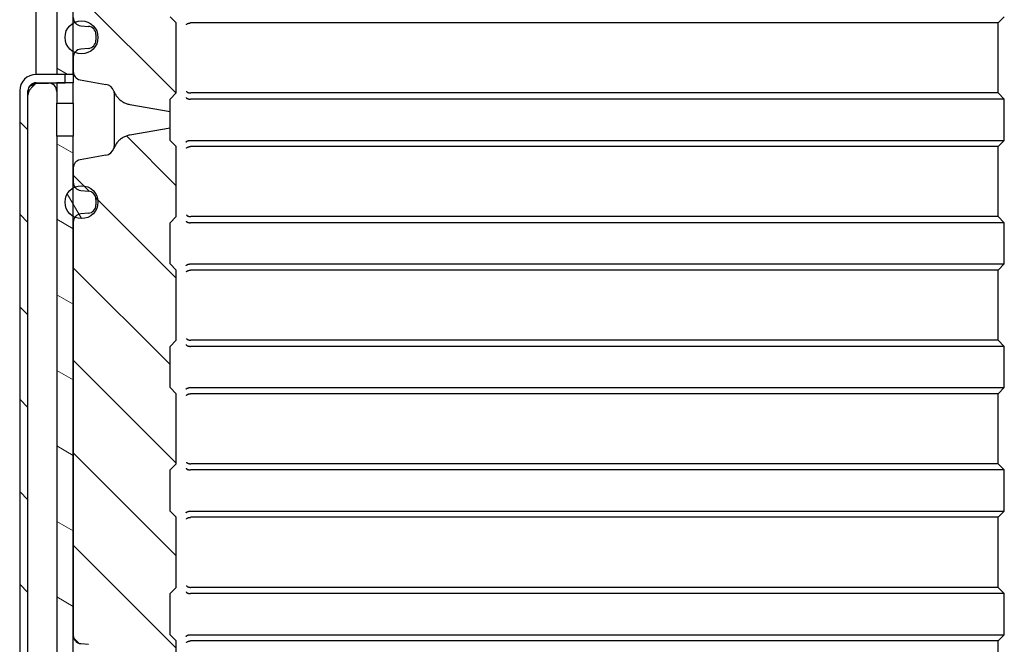
# Model space of a CAD drawing. Extents: x -3827 to -1531, y -443 to 1429.
# Drawn here: x -1862 to -1671, y 989 to 1110 of the extents above; entities that cross this region are included whole.
import ezdxf

# ---------------------------------------------------------------- set-up
doc = ezdxf.new("R2010")
doc.units = 0
doc.header["$LTSCALE"] = 4
doc.layers.add('Hatch', color=1, linetype='Continuous', lineweight=9)
doc.layers.add('Visible Edges(Rais)', color=2, linetype='Continuous', lineweight=25)
pattern_1 = [(135, (0, 0), (-8.980256, -8.980256), [])]

msp = doc.modelspace()

# ---------------------------------------------------------------- hatches: boundary and pattern name
at = {"layer": 'Hatch'}
h = msp.add_hatch(dxfattribs=at)
h.set_pattern_fill('ANSI31', scale=101.6, angle=105, style=0)
h.set_pattern_definition([(150, (0, 0), (-6.35, -10.99852), [])])
h.paths.add_polyline_path([(-1851.8899, 827.9758), (-1851.8899, 846.7758), (-1855.0899, 846.7758), (-1855.0899, 827.9758)])
h.paths.add_polyline_path([(-1855.0899, 1225.1758), (-1855.0899, 1222.3758), (-1851.8899, 1222.3758), (-1851.8899, 1225.1758)])
h.paths.add_polyline_path([(-1855.0899, 1097.5358), (-1855.0899, 1093.5758), (-1851.8899, 1093.5758), (-1851.8899, 1097.5358)])
h.paths.add_polyline_path([(-1855.0899, 1087.1758), (-1855.0899, 854.7758), (-1851.8899, 854.7758), (-1851.8899, 1087.1758)])
h.paths.add_polyline_path([(-1855.0899, 1137.1758), (-1855.0899, 1099.2158), (-1851.8899, 1099.2158), (-1851.8899, 1137.1758)])
h.paths.add_polyline_path([(-1855.0899, 1261.9758), (-1855.0899, 1231.5758), (-1851.8899, 1231.5758), (-1851.8899, 1261.9758)])
h.paths.add_polyline_path([(-1851.8899, 817.9758), (-1851.8899, 823.9758), (-1855.0899, 823.9758), (-1855.0899, 817.9758)])
h = msp.add_hatch(dxfattribs=at)
h.set_pattern_fill('ANSI31', scale=101.6, angle=90, style=0)
h.set_pattern_definition(pattern_1)
edge = h.paths.add_edge_path()
edge.add_spline(control_points=[(-1840.9315, 1087.3931), (-1841.3577, 1087.318), (-1841.7689, 1087.1741), (-1842.5422, 1086.7533), (-1842.8966, 1086.4748), (-1843.5535, 1085.7518), (-1843.8282, 1085.2931), (-1844.0056, 1084.7944)], knot_values=[-0.52865205, -0.52865205, -0.52865205, -0.52865205, -0.36634601, -0.36634601, -0.19851922, -0.19851922, 0, 0, 0, 0], degree=3, periodic=0)
edge.add_ellipse((-1845.8899, 1085.4646), major_axis=(2, 0), ratio=1, start_angle=280, end_angle=340.420152, ccw=False)
edge.add_line((-1845.5426, 1083.495), (-1850.5678, 1082.6089))
edge.add_ellipse((-1850.2899, 1081.0332), major_axis=(-1.6, 0), ratio=1, start_angle=280, end_angle=360)
edge.add_line((-1851.8899, 1081.0332), (-1851.8899, 1078.2419))
edge.add_ellipse((-1850.2899, 1078.2419), major_axis=(1.6, 0), ratio=1, start_angle=180, end_angle=265)
edge.add_line((-1850.4294, 1076.648), (-1848.9505, 1076.5186))
edge.add_ellipse((-1849.0899, 1074.9247), major_axis=(1.6, 0), ratio=1, start_angle=0, end_angle=85, ccw=False)
edge.add_line((-1847.4899, 1074.9247), (-1847.4899, 1073.8269))
edge.add_ellipse((-1849.0899, 1073.8269), major_axis=(1.6, 0), ratio=1, start_angle=275, end_angle=360, ccw=False)
edge.add_line((-1848.9505, 1072.233), (-1850.4294, 1072.1036))
edge.add_ellipse((-1850.2899, 1070.5097), major_axis=(-1.6, 0), ratio=1, start_angle=275, end_angle=360)
edge.add_line((-1851.8899, 1070.5097), (-1851.8899, 990.2419))
edge.add_ellipse((-1850.2899, 990.2419), major_axis=(1.6, 0), ratio=1, start_angle=180, end_angle=265)
edge.add_line((-1850.4294, 988.648), (-1848.9505, 988.5186))
edge.add_ellipse((-1849.0899, 986.9247), major_axis=(-1.6, 0), ratio=1, start_angle=180, end_angle=265, ccw=False)
edge.add_line((-1847.4899, 986.9247), (-1847.4899, 985.8269))
edge.add_ellipse((-1849.0899, 985.8269), major_axis=(-1.6, 0), ratio=1, start_angle=95, end_angle=180, ccw=False)
edge.add_line((-1848.9505, 984.233), (-1850.4294, 984.1036))
edge.add_ellipse((-1850.2899, 982.5097), major_axis=(1.6, 0), ratio=1, start_angle=95, end_angle=180)
edge.add_line((-1851.8899, 982.5097), (-1851.8899, 979.7183))
edge.add_ellipse((-1850.2899, 979.7183), major_axis=(1.6, 0), ratio=1, start_angle=180, end_angle=260)
edge.add_line((-1850.5678, 978.1427), (-1845.5426, 977.2566))
edge.add_ellipse((-1845.8899, 975.287), major_axis=(2, 0), ratio=1, start_angle=0, end_angle=80, ccw=False)
edge.add_line((-1843.8899, 975.287), (-1843.8899, 929.9758))
edge.add_line((-1843.8899, 929.9758), (-1831.8899, 929.9758))
edge.add_line((-1831.8899, 929.9758), (-1831.8899, 965.1758))
edge.add_line((-1831.8899, 965.1758), (-1833.0899, 966.3758))
edge.add_line((-1833.0899, 966.3758), (-1833.0899, 974.3758))
edge.add_line((-1833.0899, 974.3758), (-1831.8899, 975.5758))
edge.add_line((-1831.8899, 975.5758), (-1831.8899, 989.1758))
edge.add_line((-1831.8899, 989.1758), (-1833.0899, 990.3758))
edge.add_line((-1833.0899, 990.3758), (-1833.0899, 998.3758))
edge.add_line((-1833.0899, 998.3758), (-1831.8899, 999.5758))
edge.add_line((-1831.8899, 999.5758), (-1831.8899, 1013.1758))
edge.add_line((-1831.8899, 1013.1758), (-1833.0899, 1014.3758))
edge.add_line((-1833.0899, 1014.3758), (-1833.0899, 1022.3758))
edge.add_line((-1833.0899, 1022.3758), (-1831.8899, 1023.5758))
edge.add_line((-1831.8899, 1023.5758), (-1831.8899, 1037.1758))
edge.add_line((-1831.8899, 1037.1758), (-1833.0899, 1038.3758))
edge.add_line((-1833.0899, 1038.3758), (-1833.0899, 1046.3758))
edge.add_line((-1833.0899, 1046.3758), (-1831.8899, 1047.5758))
edge.add_line((-1831.8899, 1047.5758), (-1831.8899, 1061.1758))
edge.add_line((-1831.8899, 1061.1758), (-1833.0899, 1062.3758))
edge.add_line((-1833.0899, 1062.3758), (-1833.0899, 1070.3758))
edge.add_line((-1833.0899, 1070.3758), (-1831.8899, 1071.5758))
edge.add_line((-1831.8899, 1071.5758), (-1831.8899, 1085.1758))
edge.add_line((-1831.8899, 1085.1758), (-1833.0899, 1086.3758))
edge.add_line((-1833.0899, 1086.3758), (-1833.0899, 1088.7758))
edge.add_line((-1833.0899, 1088.7758), (-1840.9315, 1087.3931))
edge = h.paths.add_edge_path()
edge.add_spline(control_points=[(-1844.0056, 1095.9572), (-1843.8605, 1095.5494), (-1843.6503, 1095.1679), (-1843.1066, 1094.4754), (-1842.7731, 1094.1723), (-1841.9507, 1093.6449), (-1841.4528, 1093.4504), (-1840.9315, 1093.3585)], knot_values=[-0.52865205, -0.52865205, -0.52865205, -0.52865205, -0.36634601, -0.36634601, -0.19851921, -0.19851921, 0, 0, 0, 0], degree=3, periodic=0)
edge.add_line((-1840.9315, 1093.3585), (-1833.0899, 1091.9758))
edge.add_line((-1833.0899, 1091.9758), (-1833.0899, 1094.3758))
edge.add_line((-1833.0899, 1094.3758), (-1831.8899, 1095.5758))
edge.add_line((-1831.8899, 1095.5758), (-1831.8899, 1109.1758))
edge.add_line((-1831.8899, 1109.1758), (-1833.0899, 1110.3758))
edge.add_line((-1833.0899, 1110.3758), (-1833.0899, 1120.3758))
edge.add_line((-1833.0899, 1120.3758), (-1851.8899, 1120.3758))
edge.add_line((-1851.8899, 1120.3758), (-1851.8899, 1110.2419))
edge.add_ellipse((-1850.2899, 1110.2419), major_axis=(1.6, 0), ratio=1, start_angle=180, end_angle=265)
edge.add_line((-1850.4294, 1108.648), (-1848.9505, 1108.5186))
edge.add_ellipse((-1849.0899, 1106.9247), major_axis=(-1.6, 0), ratio=1, start_angle=180, end_angle=265, ccw=False)
edge.add_line((-1847.4899, 1106.9247), (-1847.4899, 1105.8269))
edge.add_ellipse((-1849.0899, 1105.8269), major_axis=(-1.6, 0), ratio=1, start_angle=95, end_angle=180, ccw=False)
edge.add_line((-1848.9505, 1104.233), (-1850.4294, 1104.1036))
edge.add_ellipse((-1850.2899, 1102.5097), major_axis=(-1.6, 0), ratio=1, start_angle=275, end_angle=360)
edge.add_line((-1851.8899, 1102.5097), (-1851.8899, 1099.7183))
edge.add_ellipse((-1850.2899, 1099.7183), major_axis=(1.6, 0), ratio=1, start_angle=180, end_angle=260)
edge.add_line((-1850.5678, 1098.1427), (-1845.5426, 1097.2566))
edge.add_ellipse((-1845.8899, 1095.287), major_axis=(-2, 0), ratio=1, start_angle=199.579848, end_angle=260, ccw=False)
h = msp.add_hatch(dxfattribs=at)
h.set_pattern_fill('ANSI31', scale=101.6, angle=75, style=0)
h.set_pattern_definition([(120, (0, 0), (-10.99852, -6.35), [])])
edge = h.paths.add_edge_path()
edge.add_ellipse((-1850.2899, 1106.3758), major_axis=(0, -3.2), ratio=1, start_angle=0, end_angle=360)
edge = h.paths.add_edge_path()
edge.add_ellipse((-1850.2899, 1074.3758), major_axis=(0, 3.2), ratio=1, start_angle=0, end_angle=360)
h = msp.add_hatch(dxfattribs=at)
h.set_pattern_fill('ANSI31', scale=101.6, angle=90, style=0)
h.set_pattern_definition(pattern_1)
edge = h.paths.add_edge_path()
edge.add_ellipse((-1859.0899, 1095.9758), major_axis=(-3.2, 0), ratio=1, start_angle=270, end_angle=360)
edge.add_line((-1862.2899, 1095.9758), (-1862.2899, 950.4558))
edge.add_line((-1862.2899, 950.4558), (-1860.6899, 950.4558))
edge.add_line((-1860.6899, 950.4558), (-1860.6899, 1095.9758))
edge.add_ellipse((-1859.0899, 1095.9758), major_axis=(-1.6, 0), ratio=1, start_angle=270, end_angle=360, ccw=False)
edge.add_line((-1859.0899, 1097.5758), (-1853.4899, 1097.5758))
edge.add_line((-1853.4899, 1097.5758), (-1853.4899, 1099.1758))
edge.add_line((-1853.4899, 1099.1758), (-1859.0899, 1099.1758))

# ---------------------------------------------------------------- linework, layer by layer
at = {"layer": 'Visible Edges(Rais)', "color": 7}
for p, q in [((-1855.0899, 1137.1758), (-1855.0899, 1099.2158)), ((-1851.8899, 1099.2158), (-1851.8899, 1137.1758)), ((-1859.0899, 1099.1758), (-1859.0899, 1115.7758)), ((-1831.8899, 1109.1758), (-1833.0899, 1110.3758)), ((-1831.8899, 1095.5758), (-1831.8899, 1109.1758)), ((-1672.2899, 1109.1758), (-1829.0786, 1109.1758)), ((-1672.2899, 1109.1758), (-1671.0899, 1110.3758)), ((-1672.2899, 1095.5758), (-1672.2899, 1109.1758)), ((-1850.4294, 1108.648), (-1848.9505, 1108.5186)), ((-1847.4899, 1106.9247), (-1847.4899, 1105.8269)), ((-1848.9505, 1104.233), (-1850.4294, 1104.1036)), ((-1851.8899, 1102.5097), (-1851.8899, 1099.7183)), ((-1853.4899, 1099.1758), (-1859.0899, 1099.1758)), ((-1859.0899, 1097.4958), (-1859.0899, 1097.5758)), ((-1859.0899, 1097.5758), (-1853.4899, 1097.5758)), ((-1859.0899, 1097.4958), (-1856.6899, 1097.4958)), ((-1855.0899, 1099.2158), (-1851.8899, 1099.2158)), ((-1855.0899, 1099.1758), (-1855.0899, 1099.2158)), ((-1855.0899, 1097.5358), (-1855.0899, 1097.5758)), ((-1855.0899, 1097.5358), (-1855.0899, 1093.5758)), ((-1851.8899, 1097.5358), (-1855.0899, 1097.5358)), ((-1853.4899, 1097.5758), (-1853.4899, 1099.1758)), ((-1851.8899, 1099.2158), (-1851.8899, 1097.5358)), ((-1851.8899, 1093.5758), (-1851.8899, 1097.5358)), ((-1850.5678, 1098.1427), (-1845.5426, 1097.2566)), ((-1862.2899, 1095.9758), (-1862.2899, 950.4558)), ((-1860.6899, 950.4558), (-1860.6899, 1095.9758)), ((-1843.9899, 1095.9113), (-1843.9899, 1095.9114)), ((-1843.9722, 1095.8548), (-1843.9899, 1095.9113)), ((-1843.8943, 1095.4189), (-1843.9096, 1095.567)), ((-1843.8899, 1090.3758), (-1843.8899, 1095.287)), ((-1833.0899, 1094.3758), (-1831.8899, 1095.5758)), ((-1833.0899, 1091.9758), (-1833.0899, 1094.3758)), ((-1671.0899, 1094.3758), (-1829.1415, 1094.3758)), ((-1672.2899, 1095.5758), (-1829.0786, 1095.5758)), ((-1671.0899, 1094.3758), (-1672.2899, 1095.5758)), ((-1671.0899, 1086.3758), (-1671.0899, 1094.3758)), ((-1855.0899, 1093.5758), (-1851.8899, 1093.5758)), ((-1855.0899, 1087.1758), (-1855.0899, 1093.5758)), ((-1851.8899, 1093.5758), (-1851.8899, 1087.1758)), ((-1840.9315, 1093.3585), (-1833.0899, 1091.9758)), ((-1833.0899, 1090.3758), (-1833.0899, 1091.9758)), ((-1843.8899, 1085.4646), (-1843.8899, 1090.3758)), ((-1833.0899, 1088.7758), (-1833.0899, 1090.3758)), ((-1833.0899, 1088.7758), (-1840.9315, 1087.3931)), ((-1833.0899, 1086.3758), (-1833.0899, 1088.7758)), ((-1855.0899, 1087.1758), (-1855.0899, 854.7758)), ((-1851.8899, 1087.1758), (-1855.0899, 1087.1758)), ((-1851.8899, 854.7758), (-1851.8899, 1087.1758)), ((-1831.8899, 1085.1758), (-1833.0899, 1086.3758)), ((-1829.1415, 1086.3758), (-1671.0899, 1086.3758)), ((-1672.2899, 1085.1758), (-1671.0899, 1086.3758)), ((-1844.0024, 1084.8032), (-1844.0016, 1084.8054)), ((-1843.9516, 1084.9716), (-1843.9402, 1085.0187)), ((-1843.9098, 1085.1834), (-1843.8941, 1085.3352)), ((-1831.8899, 1071.5758), (-1831.8899, 1085.1758)), ((-1672.2899, 1085.1758), (-1829.0786, 1085.1758)), ((-1672.2899, 1071.5758), (-1672.2899, 1085.1758)), ((-1845.5426, 1083.495), (-1850.5678, 1082.6089)), ((-1851.8899, 1081.0332), (-1851.8899, 1078.2419)), ((-1850.4294, 1076.648), (-1848.9505, 1076.5186)), ((-1847.4899, 1074.9247), (-1847.4899, 1073.8269)), ((-1848.9505, 1072.233), (-1850.4294, 1072.1036)), ((-1833.0899, 1070.3758), (-1831.8899, 1071.5758)), ((-1672.2899, 1071.5758), (-1829.0786, 1071.5758)), ((-1671.0899, 1070.3758), (-1672.2899, 1071.5758)), ((-1851.8899, 1070.5097), (-1851.8899, 990.2419)), ((-1833.0899, 1062.3758), (-1833.0899, 1070.3758)), ((-1671.0899, 1070.3758), (-1829.1415, 1070.3758)), ((-1671.0899, 1062.3758), (-1671.0899, 1070.3758)), ((-1831.8899, 1061.1758), (-1833.0899, 1062.3758)), ((-1831.8899, 1047.5758), (-1831.8899, 1061.1758)), ((-1829.1415, 1062.3758), (-1671.0899, 1062.3758)), ((-1672.2899, 1061.1758), (-1829.0786, 1061.1758)), ((-1672.2899, 1061.1758), (-1671.0899, 1062.3758)), ((-1672.2899, 1047.5758), (-1672.2899, 1061.1758)), ((-1833.0899, 1046.3758), (-1831.8899, 1047.5758)), ((-1833.0899, 1038.3758), (-1833.0899, 1046.3758)), ((-1671.0899, 1046.3758), (-1829.1415, 1046.3758)), ((-1672.2899, 1047.5758), (-1829.0786, 1047.5758)), ((-1671.0899, 1046.3758), (-1672.2899, 1047.5758)), ((-1671.0899, 1038.3758), (-1671.0899, 1046.3758)), ((-1831.8899, 1037.1758), (-1833.0899, 1038.3758)), ((-1829.1415, 1038.3758), (-1671.0899, 1038.3758)), ((-1672.2899, 1037.1758), (-1671.0899, 1038.3758)), ((-1831.8899, 1023.5758), (-1831.8899, 1037.1758)), ((-1672.2899, 1037.1758), (-1829.0786, 1037.1758)), ((-1672.2899, 1023.5758), (-1672.2899, 1037.1758)), ((-1833.0899, 1022.3758), (-1831.8899, 1023.5758)), ((-1672.2899, 1023.5758), (-1829.0786, 1023.5758)), ((-1671.0899, 1022.3758), (-1672.2899, 1023.5758)), ((-1833.0899, 1014.3758), (-1833.0899, 1022.3758)), ((-1671.0899, 1022.3758), (-1829.1415, 1022.3758)), ((-1671.0899, 1014.3758), (-1671.0899, 1022.3758)), ((-1831.8899, 1013.1758), (-1833.0899, 1014.3758)), ((-1829.1415, 1014.3758), (-1671.0899, 1014.3758)), ((-1672.2899, 1013.1758), (-1671.0899, 1014.3758)), ((-1831.8899, 999.5758), (-1831.8899, 1013.1758)), ((-1672.2899, 1013.1758), (-1829.0786, 1013.1758)), ((-1672.2899, 999.5758), (-1672.2899, 1013.1758)), ((-1833.0899, 998.3758), (-1831.8899, 999.5758)), ((-1833.0899, 990.3758), (-1833.0899, 998.3758)), ((-1671.0899, 998.3758), (-1829.1415, 998.3758)), ((-1672.2899, 999.5758), (-1829.0786, 999.5758)), ((-1671.0899, 998.3758), (-1672.2899, 999.5758)), ((-1671.0899, 990.3758), (-1671.0899, 998.3758)), ((-1850.4294, 988.648), (-1848.9505, 988.5186)), ((-1831.8899, 989.1758), (-1833.0899, 990.3758)), ((-1831.8899, 975.5758), (-1831.8899, 989.1758)), ((-1829.1415, 990.3758), (-1671.0899, 990.3758)), ((-1672.2899, 989.1758), (-1829.0786, 989.1758)), ((-1672.2899, 989.1758), (-1671.0899, 990.3758)), ((-1672.2899, 975.5758), (-1672.2899, 989.1758))]:
    msp.add_line(p, q, dxfattribs=at)
at = {"layer": 'Visible Edges(Rais)', "color": 7, "flags": 128}
for points in [[(-1829.8898, 1108.8444), (-1829.886, 1108.8636), (-1829.8794, 1108.8832), (-1829.8698, 1108.9031), (-1829.8571, 1108.923), (-1829.8412, 1108.943), (-1829.822, 1108.9629), (-1829.7997, 1108.9826), (-1829.7741, 1109.0019), (-1829.7453, 1109.0207), (-1829.7135, 1109.0389), (-1829.6789, 1109.0563), (-1829.6415, 1109.0727), (-1829.6018, 1109.0882), (-1829.5599, 1109.1026), (-1829.5161, 1109.1158), (-1829.4707, 1109.1277), (-1829.4242, 1109.1383), (-1829.3767, 1109.1476), (-1829.3287, 1109.1555), (-1829.2805, 1109.1621), (-1829.2323, 1109.1674), (-1829.1845, 1109.1713), (-1829.1372, 1109.1741), (-1829.0909, 1109.1757)], [(-1859.0899, 1097.4958), (-1859.1949, 1097.3988), (-1859.2992, 1097.302), (-1859.4027, 1097.2052), (-1859.505, 1097.1082), (-1859.6053, 1097.0114), (-1859.7031, 1096.9148), (-1859.7982, 1096.8185), (-1859.89, 1096.7223), (-1859.9785, 1096.6261), (-1860.0633, 1096.5298), (-1860.1442, 1096.4333), (-1860.2207, 1096.3366), (-1860.2925, 1096.2396), (-1860.359, 1096.1429), (-1860.42, 1096.0463), (-1860.4752, 1095.9497), (-1860.5246, 1095.853), (-1860.568, 1095.7562), (-1860.605, 1095.6593), (-1860.6354, 1095.5626), (-1860.6591, 1095.466), (-1860.6762, 1095.3694), (-1860.6865, 1095.2727), (-1860.6899, 1095.1758)], [(-1860.4224, 1096.8614), (-1860.3702, 1096.8879), (-1860.3175, 1096.9143), (-1860.2645, 1096.9407), (-1860.2111, 1096.9671), (-1860.1573, 1096.9935), (-1860.1031, 1097.02), (-1860.0487, 1097.0464), (-1859.9939, 1097.0728), (-1859.9388, 1097.0993), (-1859.8833, 1097.1257), (-1859.8277, 1097.1522), (-1859.7718, 1097.1786), (-1859.7157, 1097.2051), (-1859.6595, 1097.2315), (-1859.6031, 1097.2579), (-1859.5465, 1097.2843), (-1859.4898, 1097.3108), (-1859.4329, 1097.3372), (-1859.376, 1097.3636), (-1859.3189, 1097.39), (-1859.2617, 1097.4164), (-1859.2045, 1097.4429), (-1859.1472, 1097.4693), (-1859.0899, 1097.4958)], [(-1844.0056, 1095.9572), (-1843.9429, 1095.7927), (-1843.8732, 1095.6313), (-1843.7965, 1095.4732), (-1843.713, 1095.3187), (-1843.6228, 1095.168), (-1843.5259, 1095.0213), (-1843.4226, 1094.8788), (-1843.3131, 1094.7409), (-1843.1977, 1094.6082), (-1843.0767, 1094.4807), (-1842.9503, 1094.3588), (-1842.8187, 1094.2425), (-1842.6821, 1094.1321), (-1842.5406, 1094.0277), (-1842.3945, 1093.9295), (-1842.2442, 1093.8379), (-1842.0903, 1093.753), (-1841.9331, 1093.6751), (-1841.7726, 1093.6043), (-1841.6093, 1093.5405), (-1841.4432, 1093.4839), (-1841.2748, 1093.4347), (-1841.1041, 1093.3928), (-1840.9315, 1093.3585)], [(-1844.0056, 1095.9572), (-1844.0056, 1095.9572), (-1844.0056, 1095.9572), (-1844.0056, 1095.9572), (-1844.0056, 1095.9572), (-1844.0056, 1095.9572), (-1844.0056, 1095.9572), (-1844.0056, 1095.9572), (-1844.0056, 1095.9572), (-1844.0056, 1095.9572), (-1844.0056, 1095.9572), (-1844.0056, 1095.9572), (-1844.0056, 1095.9572), (-1844.0056, 1095.9572), (-1844.0056, 1095.9572), (-1844.0056, 1095.9572), (-1844.0056, 1095.9572), (-1844.0056, 1095.9572), (-1844.0056, 1095.9572), (-1844.0056, 1095.9572), (-1844.0056, 1095.9572), (-1844.0056, 1095.9572), (-1844.0056, 1095.9572), (-1844.0056, 1095.9572), (-1844.0056, 1095.9572)], [(-1843.9895, 1095.9115), (-1843.9901, 1095.9134), (-1843.9907, 1095.9153), (-1843.9913, 1095.9171), (-1843.9919, 1095.9189), (-1843.9925, 1095.9207), (-1843.9931, 1095.9224), (-1843.9936, 1095.924), (-1843.9942, 1095.9256), (-1843.9947, 1095.9272), (-1843.9952, 1095.9287), (-1843.9958, 1095.9302), (-1843.9963, 1095.9317), (-1843.9967, 1095.9331), (-1843.9972, 1095.9345), (-1843.9977, 1095.9358), (-1843.9981, 1095.9371), (-1843.9986, 1095.9383), (-1843.999, 1095.9395), (-1843.9994, 1095.9407), (-1843.9998, 1095.9418), (-1844.0002, 1095.9429), (-1844.0006, 1095.944), (-1844.001, 1095.945), (-1844.0013, 1095.946)], [(-1843.9096, 1095.5671), (-1843.912, 1095.5833), (-1843.9144, 1095.5991), (-1843.9169, 1095.6146), (-1843.9195, 1095.6296), (-1843.9221, 1095.6443), (-1843.9247, 1095.6586), (-1843.9274, 1095.6725), (-1843.9301, 1095.686), (-1843.9328, 1095.6992), (-1843.9356, 1095.712), (-1843.9383, 1095.7244), (-1843.9411, 1095.7365), (-1843.9438, 1095.7482), (-1843.9465, 1095.7596), (-1843.9493, 1095.7706), (-1843.952, 1095.7813), (-1843.9546, 1095.7916), (-1843.9573, 1095.8016), (-1843.9599, 1095.8113), (-1843.9624, 1095.8207), (-1843.9649, 1095.8297), (-1843.9674, 1095.8384), (-1843.9697, 1095.8468), (-1843.9721, 1095.8549)], [(-1829.8898, 1095.9072), (-1829.886, 1095.8879), (-1829.8794, 1095.8683), (-1829.8698, 1095.8485), (-1829.8571, 1095.8285), (-1829.8412, 1095.8085), (-1829.822, 1095.7886), (-1829.7997, 1095.769), (-1829.7741, 1095.7497), (-1829.7453, 1095.7309), (-1829.7135, 1095.7127), (-1829.6789, 1095.6953), (-1829.6415, 1095.6788), (-1829.6018, 1095.6634), (-1829.5599, 1095.649), (-1829.5161, 1095.6358), (-1829.4707, 1095.6239), (-1829.4242, 1095.6133), (-1829.3767, 1095.604), (-1829.3287, 1095.5961), (-1829.2805, 1095.5895), (-1829.2323, 1095.5842), (-1829.1845, 1095.5802), (-1829.1372, 1095.5775), (-1829.0909, 1095.5759)], [(-1843.8899, 1095.287), (-1843.8899, 1095.2929), (-1843.89, 1095.2987), (-1843.89, 1095.3045), (-1843.8901, 1095.3103), (-1843.8901, 1095.3161), (-1843.8902, 1095.3218), (-1843.8903, 1095.3275), (-1843.8904, 1095.3331), (-1843.8906, 1095.3388), (-1843.8907, 1095.3443), (-1843.8909, 1095.3499), (-1843.891, 1095.3554), (-1843.8912, 1095.3609), (-1843.8914, 1095.3663), (-1843.8916, 1095.3717), (-1843.8919, 1095.3771), (-1843.8921, 1095.3824), (-1843.8924, 1095.3878), (-1843.8926, 1095.393), (-1843.8929, 1095.3983), (-1843.8932, 1095.4035), (-1843.8935, 1095.4087), (-1843.8938, 1095.4138), (-1843.8942, 1095.4189)], [(-1829.9527, 1094.7072), (-1829.9489, 1094.6879), (-1829.9423, 1094.6683), (-1829.9327, 1094.6485), (-1829.92, 1094.6285), (-1829.9041, 1094.6085), (-1829.8849, 1094.5886), (-1829.8626, 1094.569), (-1829.837, 1094.5497), (-1829.8082, 1094.5309), (-1829.7764, 1094.5127), (-1829.7418, 1094.4953), (-1829.7044, 1094.4788), (-1829.6647, 1094.4634), (-1829.6228, 1094.449), (-1829.579, 1094.4358), (-1829.5336, 1094.4239), (-1829.4871, 1094.4133), (-1829.4396, 1094.404), (-1829.3916, 1094.3961), (-1829.3434, 1094.3895), (-1829.2952, 1094.3842), (-1829.2474, 1094.3802), (-1829.2001, 1094.3775), (-1829.1538, 1094.3759)], [(-1840.9315, 1087.3931), (-1841.1041, 1087.3587), (-1841.2749, 1087.3168), (-1841.4435, 1087.2675), (-1841.6098, 1087.2109), (-1841.7734, 1087.147), (-1841.9342, 1087.0759), (-1842.0918, 1086.9978), (-1842.246, 1086.9127), (-1842.3961, 1086.821), (-1842.5419, 1086.7229), (-1842.6832, 1086.6186), (-1842.8197, 1086.5082), (-1842.9514, 1086.3918), (-1843.0778, 1086.2697), (-1843.199, 1086.142), (-1843.3144, 1086.009), (-1843.4236, 1085.8714), (-1843.5266, 1085.7293), (-1843.6232, 1085.5829), (-1843.7133, 1085.4324), (-1843.7967, 1085.2781), (-1843.8733, 1085.1202), (-1843.9429, 1084.9589), (-1844.0056, 1084.7944)], [(-1829.9527, 1086.0444), (-1829.9489, 1086.0636), (-1829.9423, 1086.0832), (-1829.9327, 1086.1031), (-1829.92, 1086.123), (-1829.9041, 1086.143), (-1829.8849, 1086.1629), (-1829.8626, 1086.1826), (-1829.837, 1086.2019), (-1829.8082, 1086.2207), (-1829.7764, 1086.2389), (-1829.7418, 1086.2563), (-1829.7044, 1086.2727), (-1829.6647, 1086.2882), (-1829.6228, 1086.3026), (-1829.579, 1086.3158), (-1829.5336, 1086.3277), (-1829.4871, 1086.3383), (-1829.4396, 1086.3476), (-1829.3916, 1086.3555), (-1829.3434, 1086.3621), (-1829.2952, 1086.3674), (-1829.2474, 1086.3713), (-1829.2001, 1086.3741), (-1829.1538, 1086.3757)], [(-1844.0014, 1084.8053), (-1844.0004, 1084.8082), (-1843.9992, 1084.8114), (-1843.998, 1084.815), (-1843.9966, 1084.8189), (-1843.9951, 1084.8231), (-1843.9936, 1084.8277), (-1843.9919, 1084.8327), (-1843.9902, 1084.838), (-1843.9883, 1084.8436), (-1843.9864, 1084.8496), (-1843.9844, 1084.856), (-1843.9823, 1084.8627), (-1843.9801, 1084.8698), (-1843.9779, 1084.8772), (-1843.9755, 1084.885), (-1843.9731, 1084.8931), (-1843.9707, 1084.9016), (-1843.9681, 1084.9105), (-1843.9655, 1084.9198), (-1843.9628, 1084.9294), (-1843.9601, 1084.9394), (-1843.9573, 1084.9497), (-1843.9545, 1084.9604), (-1843.9516, 1084.9716)], [(-1843.9402, 1085.0187), (-1843.9389, 1085.0246), (-1843.9376, 1085.0305), (-1843.9362, 1085.0365), (-1843.9349, 1085.0426), (-1843.9336, 1085.0488), (-1843.9322, 1085.0551), (-1843.9309, 1085.0614), (-1843.9296, 1085.0679), (-1843.9283, 1085.0744), (-1843.927, 1085.0811), (-1843.9257, 1085.0878), (-1843.9244, 1085.0946), (-1843.9231, 1085.1015), (-1843.9219, 1085.1084), (-1843.9206, 1085.1155), (-1843.9194, 1085.1227), (-1843.9181, 1085.1299), (-1843.9169, 1085.1373), (-1843.9157, 1085.1447), (-1843.9145, 1085.1523), (-1843.9133, 1085.1599), (-1843.9121, 1085.1676), (-1843.9109, 1085.1754), (-1843.9098, 1085.1833)], [(-1843.894, 1085.3351), (-1843.8937, 1085.3402), (-1843.8934, 1085.3452), (-1843.8931, 1085.3503), (-1843.8928, 1085.3554), (-1843.8925, 1085.3606), (-1843.8923, 1085.3658), (-1843.892, 1085.371), (-1843.8918, 1085.3762), (-1843.8916, 1085.3815), (-1843.8914, 1085.3868), (-1843.8912, 1085.3922), (-1843.891, 1085.3975), (-1843.8908, 1085.403), (-1843.8907, 1085.4084), (-1843.8905, 1085.4139), (-1843.8904, 1085.4194), (-1843.8903, 1085.4249), (-1843.8902, 1085.4305), (-1843.8901, 1085.4361), (-1843.89, 1085.4417), (-1843.89, 1085.4474), (-1843.89, 1085.4531), (-1843.8899, 1085.4588), (-1843.8899, 1085.4646)], [(-1829.8898, 1084.8444), (-1829.886, 1084.8636), (-1829.8794, 1084.8832), (-1829.8698, 1084.9031), (-1829.8571, 1084.923), (-1829.8412, 1084.943), (-1829.822, 1084.9629), (-1829.7997, 1084.9826), (-1829.7741, 1085.0019), (-1829.7453, 1085.0207), (-1829.7135, 1085.0389), (-1829.6789, 1085.0563), (-1829.6415, 1085.0727), (-1829.6018, 1085.0882), (-1829.5599, 1085.1026), (-1829.5161, 1085.1158), (-1829.4707, 1085.1277), (-1829.4242, 1085.1383), (-1829.3767, 1085.1476), (-1829.3287, 1085.1555), (-1829.2805, 1085.1621), (-1829.2323, 1085.1674), (-1829.1845, 1085.1713), (-1829.1372, 1085.1741), (-1829.0909, 1085.1757)], [(-1829.8898, 1071.9072), (-1829.886, 1071.8879), (-1829.8794, 1071.8683), (-1829.8698, 1071.8485), (-1829.8571, 1071.8285), (-1829.8412, 1071.8085), (-1829.822, 1071.7886), (-1829.7997, 1071.769), (-1829.7741, 1071.7497), (-1829.7453, 1071.7309), (-1829.7135, 1071.7127), (-1829.6789, 1071.6953), (-1829.6415, 1071.6788), (-1829.6018, 1071.6634), (-1829.5599, 1071.649), (-1829.5161, 1071.6358), (-1829.4707, 1071.6239), (-1829.4242, 1071.6133), (-1829.3767, 1071.604), (-1829.3287, 1071.5961), (-1829.2805, 1071.5895), (-1829.2323, 1071.5842), (-1829.1845, 1071.5802), (-1829.1372, 1071.5775), (-1829.0909, 1071.5759)], [(-1829.9527, 1070.7072), (-1829.9489, 1070.6879), (-1829.9423, 1070.6683), (-1829.9327, 1070.6485), (-1829.92, 1070.6285), (-1829.9041, 1070.6085), (-1829.8849, 1070.5886), (-1829.8626, 1070.569), (-1829.837, 1070.5497), (-1829.8082, 1070.5309), (-1829.7764, 1070.5127), (-1829.7418, 1070.4953), (-1829.7044, 1070.4788), (-1829.6647, 1070.4634), (-1829.6228, 1070.449), (-1829.579, 1070.4358), (-1829.5336, 1070.4239), (-1829.4871, 1070.4133), (-1829.4396, 1070.404), (-1829.3916, 1070.3961), (-1829.3434, 1070.3895), (-1829.2952, 1070.3842), (-1829.2474, 1070.3802), (-1829.2001, 1070.3775), (-1829.1538, 1070.3759)], [(-1829.9527, 1062.0444), (-1829.9489, 1062.0636), (-1829.9423, 1062.0832), (-1829.9327, 1062.1031), (-1829.92, 1062.123), (-1829.9041, 1062.143), (-1829.8849, 1062.1629), (-1829.8626, 1062.1826), (-1829.837, 1062.2019), (-1829.8082, 1062.2207), (-1829.7764, 1062.2389), (-1829.7418, 1062.2563), (-1829.7044, 1062.2727), (-1829.6647, 1062.2882), (-1829.6228, 1062.3026), (-1829.579, 1062.3158), (-1829.5336, 1062.3277), (-1829.4871, 1062.3383), (-1829.4396, 1062.3476), (-1829.3916, 1062.3555), (-1829.3434, 1062.3621), (-1829.2952, 1062.3674), (-1829.2474, 1062.3713), (-1829.2001, 1062.3741), (-1829.1538, 1062.3757)], [(-1829.8898, 1060.8444), (-1829.886, 1060.8636), (-1829.8794, 1060.8832), (-1829.8698, 1060.9031), (-1829.8571, 1060.923), (-1829.8412, 1060.943), (-1829.822, 1060.9629), (-1829.7997, 1060.9826), (-1829.7741, 1061.0019), (-1829.7453, 1061.0207), (-1829.7135, 1061.0389), (-1829.6789, 1061.0563), (-1829.6415, 1061.0727), (-1829.6018, 1061.0882), (-1829.5599, 1061.1026), (-1829.5161, 1061.1158), (-1829.4707, 1061.1277), (-1829.4242, 1061.1383), (-1829.3767, 1061.1476), (-1829.3287, 1061.1555), (-1829.2805, 1061.1621), (-1829.2323, 1061.1674), (-1829.1845, 1061.1713), (-1829.1372, 1061.1741), (-1829.0909, 1061.1757)], [(-1829.8898, 1047.9072), (-1829.886, 1047.8879), (-1829.8794, 1047.8683), (-1829.8698, 1047.8485), (-1829.8571, 1047.8285), (-1829.8412, 1047.8085), (-1829.822, 1047.7886), (-1829.7997, 1047.769), (-1829.7741, 1047.7497), (-1829.7453, 1047.7309), (-1829.7135, 1047.7127), (-1829.6789, 1047.6953), (-1829.6415, 1047.6788), (-1829.6018, 1047.6634), (-1829.5599, 1047.649), (-1829.5161, 1047.6358), (-1829.4707, 1047.6239), (-1829.4242, 1047.6133), (-1829.3767, 1047.604), (-1829.3287, 1047.5961), (-1829.2805, 1047.5895), (-1829.2323, 1047.5842), (-1829.1845, 1047.5802), (-1829.1372, 1047.5775), (-1829.0909, 1047.5759)], [(-1829.9527, 1046.7072), (-1829.9489, 1046.6879), (-1829.9423, 1046.6683), (-1829.9327, 1046.6485), (-1829.92, 1046.6285), (-1829.9041, 1046.6085), (-1829.8849, 1046.5886), (-1829.8626, 1046.569), (-1829.837, 1046.5497), (-1829.8082, 1046.5309), (-1829.7764, 1046.5127), (-1829.7418, 1046.4953), (-1829.7044, 1046.4788), (-1829.6647, 1046.4634), (-1829.6228, 1046.449), (-1829.579, 1046.4358), (-1829.5336, 1046.4239), (-1829.4871, 1046.4133), (-1829.4396, 1046.404), (-1829.3916, 1046.3961), (-1829.3434, 1046.3895), (-1829.2952, 1046.3842), (-1829.2474, 1046.3802), (-1829.2001, 1046.3775), (-1829.1538, 1046.3759)], [(-1829.9527, 1038.0444), (-1829.9489, 1038.0636), (-1829.9423, 1038.0832), (-1829.9327, 1038.1031), (-1829.92, 1038.123), (-1829.9041, 1038.143), (-1829.8849, 1038.1629), (-1829.8626, 1038.1826), (-1829.837, 1038.2019), (-1829.8082, 1038.2207), (-1829.7764, 1038.2389), (-1829.7418, 1038.2563), (-1829.7044, 1038.2727), (-1829.6647, 1038.2882), (-1829.6228, 1038.3026), (-1829.579, 1038.3158), (-1829.5336, 1038.3277), (-1829.4871, 1038.3383), (-1829.4396, 1038.3476), (-1829.3916, 1038.3555), (-1829.3434, 1038.3621), (-1829.2952, 1038.3674), (-1829.2474, 1038.3713), (-1829.2001, 1038.3741), (-1829.1538, 1038.3757)], [(-1829.8898, 1036.8444), (-1829.886, 1036.8636), (-1829.8794, 1036.8832), (-1829.8698, 1036.9031), (-1829.8571, 1036.923), (-1829.8412, 1036.943), (-1829.822, 1036.9629), (-1829.7997, 1036.9826), (-1829.7741, 1037.0019), (-1829.7453, 1037.0207), (-1829.7135, 1037.0389), (-1829.6789, 1037.0563), (-1829.6415, 1037.0727), (-1829.6018, 1037.0882), (-1829.5599, 1037.1026), (-1829.5161, 1037.1158), (-1829.4707, 1037.1277), (-1829.4242, 1037.1383), (-1829.3767, 1037.1476), (-1829.3287, 1037.1555), (-1829.2805, 1037.1621), (-1829.2323, 1037.1674), (-1829.1845, 1037.1713), (-1829.1372, 1037.1741), (-1829.0909, 1037.1757)], [(-1829.8898, 1023.9072), (-1829.886, 1023.8879), (-1829.8794, 1023.8683), (-1829.8698, 1023.8485), (-1829.8571, 1023.8285), (-1829.8412, 1023.8085), (-1829.822, 1023.7886), (-1829.7997, 1023.769), (-1829.7741, 1023.7497), (-1829.7453, 1023.7309), (-1829.7135, 1023.7127), (-1829.6789, 1023.6953), (-1829.6415, 1023.6788), (-1829.6018, 1023.6634), (-1829.5599, 1023.649), (-1829.5161, 1023.6358), (-1829.4707, 1023.6239), (-1829.4242, 1023.6133), (-1829.3767, 1023.604), (-1829.3287, 1023.5961), (-1829.2805, 1023.5895), (-1829.2323, 1023.5842), (-1829.1845, 1023.5802), (-1829.1372, 1023.5775), (-1829.0909, 1023.5759)], [(-1829.9527, 1022.7072), (-1829.9489, 1022.6879), (-1829.9423, 1022.6683), (-1829.9327, 1022.6485), (-1829.92, 1022.6285), (-1829.9041, 1022.6085), (-1829.8849, 1022.5886), (-1829.8626, 1022.569), (-1829.837, 1022.5497), (-1829.8082, 1022.5309), (-1829.7764, 1022.5127), (-1829.7418, 1022.4953), (-1829.7044, 1022.4788), (-1829.6647, 1022.4634), (-1829.6228, 1022.449), (-1829.579, 1022.4358), (-1829.5336, 1022.4239), (-1829.4871, 1022.4133), (-1829.4396, 1022.404), (-1829.3916, 1022.3961), (-1829.3434, 1022.3895), (-1829.2952, 1022.3842), (-1829.2474, 1022.3802), (-1829.2001, 1022.3775), (-1829.1538, 1022.3759)], [(-1829.9527, 1014.0444), (-1829.9489, 1014.0636), (-1829.9423, 1014.0832), (-1829.9327, 1014.1031), (-1829.92, 1014.123), (-1829.9041, 1014.143), (-1829.8849, 1014.1629), (-1829.8626, 1014.1826), (-1829.837, 1014.2019), (-1829.8082, 1014.2207), (-1829.7764, 1014.2389), (-1829.7418, 1014.2563), (-1829.7044, 1014.2727), (-1829.6647, 1014.2882), (-1829.6228, 1014.3026), (-1829.579, 1014.3158), (-1829.5336, 1014.3277), (-1829.4871, 1014.3383), (-1829.4396, 1014.3476), (-1829.3916, 1014.3555), (-1829.3434, 1014.3621), (-1829.2952, 1014.3674), (-1829.2474, 1014.3713), (-1829.2001, 1014.3741), (-1829.1538, 1014.3757)], [(-1829.8898, 1012.8444), (-1829.886, 1012.8636), (-1829.8794, 1012.8832), (-1829.8698, 1012.9031), (-1829.8571, 1012.923), (-1829.8412, 1012.943), (-1829.822, 1012.9629), (-1829.7997, 1012.9826), (-1829.7741, 1013.0019), (-1829.7453, 1013.0207), (-1829.7135, 1013.0389), (-1829.6789, 1013.0563), (-1829.6415, 1013.0727), (-1829.6018, 1013.0882), (-1829.5599, 1013.1026), (-1829.5161, 1013.1158), (-1829.4707, 1013.1277), (-1829.4242, 1013.1383), (-1829.3767, 1013.1476), (-1829.3287, 1013.1555), (-1829.2805, 1013.1621), (-1829.2323, 1013.1674), (-1829.1845, 1013.1713), (-1829.1372, 1013.1741), (-1829.0909, 1013.1757)], [(-1829.9527, 998.7072), (-1829.9489, 998.6879), (-1829.9423, 998.6683), (-1829.9327, 998.6485), (-1829.92, 998.6285), (-1829.9041, 998.6085), (-1829.8849, 998.5886), (-1829.8626, 998.569), (-1829.837, 998.5497), (-1829.8082, 998.5309), (-1829.7764, 998.5127), (-1829.7418, 998.4953), (-1829.7044, 998.4788), (-1829.6647, 998.4634), (-1829.6228, 998.449), (-1829.579, 998.4358), (-1829.5336, 998.4239), (-1829.4871, 998.4133), (-1829.4396, 998.404), (-1829.3916, 998.3961), (-1829.3434, 998.3895), (-1829.2952, 998.3842), (-1829.2474, 998.3802), (-1829.2001, 998.3775), (-1829.1538, 998.3759)], [(-1829.8898, 999.9072), (-1829.886, 999.8879), (-1829.8794, 999.8683), (-1829.8698, 999.8485), (-1829.8571, 999.8285), (-1829.8412, 999.8085), (-1829.822, 999.7886), (-1829.7997, 999.769), (-1829.7741, 999.7497), (-1829.7453, 999.7309), (-1829.7135, 999.7127), (-1829.6789, 999.6953), (-1829.6415, 999.6788), (-1829.6018, 999.6634), (-1829.5599, 999.649), (-1829.5161, 999.6358), (-1829.4707, 999.6239), (-1829.4242, 999.6133), (-1829.3767, 999.604), (-1829.3287, 999.5961), (-1829.2805, 999.5895), (-1829.2323, 999.5842), (-1829.1845, 999.5802), (-1829.1372, 999.5775), (-1829.0909, 999.5759)], [(-1829.9527, 990.0444), (-1829.9489, 990.0636), (-1829.9423, 990.0832), (-1829.9327, 990.1031), (-1829.92, 990.123), (-1829.9041, 990.143), (-1829.8849, 990.1629), (-1829.8626, 990.1826), (-1829.837, 990.2019), (-1829.8082, 990.2207), (-1829.7764, 990.2389), (-1829.7418, 990.2563), (-1829.7044, 990.2727), (-1829.6647, 990.2882), (-1829.6228, 990.3026), (-1829.579, 990.3158), (-1829.5336, 990.3277), (-1829.4871, 990.3383), (-1829.4396, 990.3476), (-1829.3916, 990.3555), (-1829.3434, 990.3621), (-1829.2952, 990.3674), (-1829.2474, 990.3713), (-1829.2001, 990.3741), (-1829.1538, 990.3757)], [(-1829.8898, 988.8444), (-1829.886, 988.8636), (-1829.8794, 988.8832), (-1829.8698, 988.9031), (-1829.8571, 988.923), (-1829.8412, 988.943), (-1829.822, 988.9629), (-1829.7997, 988.9826), (-1829.7741, 989.0019), (-1829.7453, 989.0207), (-1829.7135, 989.0389), (-1829.6789, 989.0563), (-1829.6415, 989.0727), (-1829.6018, 989.0882), (-1829.5599, 989.1026), (-1829.5161, 989.1158), (-1829.4707, 989.1277), (-1829.4242, 989.1383), (-1829.3767, 989.1476), (-1829.3287, 989.1555), (-1829.2805, 989.1621), (-1829.2323, 989.1674), (-1829.1845, 989.1713), (-1829.1372, 989.1741), (-1829.0909, 989.1757)]]:
    msp.add_lwpolyline(points, dxfattribs=at)
at = {"layer": 'Visible Edges(Rais)', "color": 7}
for centre in [(-1850.2899, 1106.3758), (-1850.2899, 1074.3758)]:
    msp.add_circle(centre, 3.2, dxfattribs=at)
for centre, radius, start, end in [((-1850.2899, 1110.2419), 1.6, 180, 265), ((-1829.0786, 1108.6097), 0.5661, 89.999866, 91.242936), ((-1849.0899, 1106.9247), 1.6, 0, 85), ((-1849.0899, 1105.8269), 1.6, 275, 0), ((-1850.2899, 1102.5097), 1.6, 95, 180), ((-1850.2899, 1099.7183), 1.6, 180, 260), ((-1859.0899, 1095.9758), 3.2, 90, 180), ((-1859.0899, 1095.9758), 1.6, 90, 180), ((-1856.6899, 1095.8958), 1.6, 0, 90), ((-1845.8899, 1095.287), 2, 19.579848, 80), ((-1829.1415, 1094.9418), 0.5661, 268.757064, 270.000134), ((-1829.0786, 1096.1418), 0.566, 268.757033, 270.000165), ((-1829.1415, 1085.8098), 0.566, 89.999835, 91.242967), ((-1845.8899, 1085.4646), 2, 280, 340.420152), ((-1829.0786, 1084.6097), 0.5661, 89.999866, 91.242936), ((-1850.2899, 1081.0332), 1.6, 100, 180), ((-1850.2899, 1078.2419), 1.6, 180, 265), ((-1849.0899, 1074.9247), 1.6, 0, 85), ((-1849.0899, 1073.8269), 1.6, 275, 0), ((-1850.2899, 1070.5097), 1.6, 95, 180), ((-1829.0786, 1072.1418), 0.566, 268.757033, 270.000165), ((-1829.1415, 1070.9418), 0.5661, 268.757064, 270.000134), ((-1829.1415, 1061.8098), 0.566, 89.999835, 91.242967), ((-1829.0786, 1060.6097), 0.5661, 89.999866, 91.242936), ((-1829.1415, 1046.9418), 0.5661, 268.757064, 270.000134), ((-1829.0786, 1048.1418), 0.566, 268.757033, 270.000165), ((-1829.1415, 1037.8098), 0.566, 89.999835, 91.242967), ((-1829.0786, 1036.6097), 0.5661, 89.999866, 91.242936), ((-1829.0786, 1024.1418), 0.566, 268.757033, 270.000165), ((-1829.1415, 1022.9418), 0.5661, 268.757064, 270.000134), ((-1829.1415, 1013.8098), 0.566, 89.999835, 91.242967), ((-1829.0786, 1012.6097), 0.5661, 89.999866, 91.242936), ((-1829.1415, 998.9418), 0.5661, 268.757064, 270.000134), ((-1829.0786, 1000.1418), 0.566, 268.757033, 270.000165), ((-1850.2899, 990.2419), 1.6, 180, 265), ((-1829.1415, 989.8098), 0.566, 89.999835, 91.242967), ((-1829.0786, 988.6097), 0.5661, 89.999866, 91.242936)]:
    msp.add_arc(centre, radius, start, end, dxfattribs=at)

doc.saveas('drawing.dxf')
